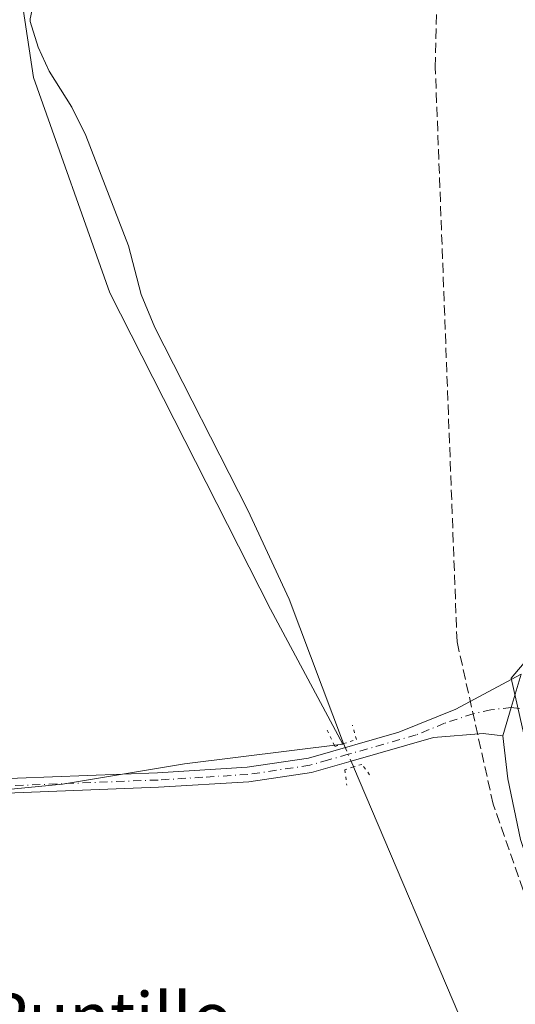
# Model space of a CAD drawing. Units: metres. Extents: x 638380 to 641844, y 4718246 to 4720629.
# Drawn here: x 641048 to 641128, y 4719829 to 4719989 of the extents above; entities that cross this region are included whole.
import ezdxf
from ezdxf.enums import TextEntityAlignment as Align

# ---------------------------------------------------------------- set-up
doc = ezdxf.new("R2010")
doc.units = ezdxf.units.M
doc.header["$MEASUREMENT"] = 0
for name, pattern in [('DGN Style 3', [2.307223458686699, 1.648016756204785, -0.6592067024819142]), ('DGN Style 4', [2.6384748266838614, 1.318413404963828, -0.6592067024819142, 0.001648016756204785, -0.6592067024819142]), ('DGN Style 5', [1.1536117293433497, 0.4944050268614355, -0.6592067024819142])]:
    doc.linetypes.add(name, pattern=pattern)
for name, color, linetype, lineweight in [('Conducción de hidrocarburos lineal', 6, 'DGN Style 3', 0), ('Corriente natural lineal', 142, 'Continuous', 13), ('Corriente natural lineal oculto', 9, 'DGN Style 4', 13), ('Cultivos herbáceos CxS', 92, 'Continuous', 0), ('Cultivos leñosos CxS', 92, 'Continuous', 0), ('Núcleo urbano CxS', 7, 'Continuous', 0), ('Pista no pavimentada Cxs', 111, 'Continuous', 0), ('Pista no pavimentada eje', 91, 'DGN Style 4', 0), ('Puente lineal', 2, 'DGN Style 5', 0), ('Texto cartográfico', 7, 'Continuous', 0), ('Vía urbana Cxs', 4, 'Continuous', 0), ('Vía urbana eje', 4, 'DGN Style 4', 0)]:
    doc.layers.add(name, color=color, linetype=linetype, lineweight=lineweight)
doc.styles.add('Style-Arial', font='txt')

# ---------------------------------------------------------------- blocks, each defined once
blk = doc.blocks.new('*U36')
at = {"layer": 'Vía urbana Cxs', "color": 4, "linetype": 'Continuous', "lineweight": 0}
blk.add_polyline3d([(641129.0291999998, 4719855.524, 411.2363000000041), (641126.9654999999, 4719865.366599999, 411.6132999999973), (641126.1801000005, 4719872.390100001, 411.9195000000037), (641127.5493999999, 4719876.965299999, 412.105899999995), (641129.1700999998, 4719882.380100001, 412.1989999999932)], dxfattribs=at)

msp = doc.modelspace()

# ---------------------------------------------------------------- linework, layer by layer
at = {"layer": 'Conducción de hidrocarburos lineal', "color": 6, "linetype": 'DGN Style 3', "lineweight": 0}
msp.add_polyline3d([(641179.0707, 4719748.859200001, 411.4593000000023), (641181.4172999999, 4719768.718900001, 412.4664000000048), (641154.04, 4719798.869999999, 411.3892999999953), (641135.5999999996, 4719829.869999999, 411.1812999999966), (641124.5999999996, 4719861.26, 411.2592000000004), (641118.7300000006, 4719887.680000001, 411.3435999999929), (641115.2000000002, 4719981.07, 412.3488999999972), (641116.25, 4720025.24, 415.2814999999973), (641122.6699999999, 4720068.67, 416.3513999999996), (641225.79, 4720174.67, 418.3941999999952), (641314.5199999996, 4720256.5, 416.6071999999986)], dxfattribs=at)
at = {"layer": 'Corriente natural lineal', "color": 142, "linetype": 'Continuous', "lineweight": 13}
for points in [[(641053.9779000003, 4720010.904999999, 411.8405000000057), (641054.4853999997, 4720010.3672, 411.7684000000008), (641056.9236000003, 4720007.319399999, 411.1998000000021), (641057.5332000004, 4720003.6621, 410.8491999999969), (641055.2982000001, 4719998.3793, 411.0090000000055), (641052.2504000004, 4719994.3157, 410.9052999999985), (641050.0153999999, 4719991.877499999, 410.9719999999944), (641049.3503000002, 4719988.9155, 410.9710999999952), (641049.3901000004, 4719988.4801, 410.9619999999995), (641050.6401000004, 4719984.340100001, 410.9603999999963), (641052.4801000003, 4719980.440099999, 410.920100000003), (641056.1300999997, 4719974.5601, 410.8510999999999), (641058.4001000002, 4719969.950099999, 410.885500000004), (641065.3300999999, 4719952.0001, 411.0087000000058), (641067.4001000002, 4719944.120100001, 410.9177000000054), (641069.6201, 4719938.7501, 410.8622000000032), (641084.7401000002, 4719909.030099999, 411.0044000000053), (641091.4401000004, 4719894.5701, 411.1392999999953), (641100.2901, 4719871.100099999, 411.0779999999941)], [(641101.9001000002, 4719867.3201, 411.130799999999), (641121.0401, 4719822.350099999, 410.563599999994), (641124.4901000002, 4719810.100099999, 410.4814000000042), (641128.8501000004, 4719792.8201, 410.4128999999957), (641133.6700999998, 4719778.590100001, 410.7712000000029)]]:
    msp.add_polyline3d(points, dxfattribs=at)
at = {"layer": 'Corriente natural lineal oculto', "color": 9, "linetype": 'DGN Style 4', "lineweight": 13, "extrusion": (-0.8740587480593498, -0.3678515550091858, 0.3173429350375489), "elevation": -2296440.787869371, "flags": 128}
msp.add_lwpolyline([(-4101624.378227165, 768914.8979515467), (-4101624.371688416, 768914.8980682779), (-4101620.272591876, 768914.9537349433), (-4101620.269676593, 768914.9536294927)], dxfattribs=at)
at = {"layer": 'Cultivos herbáceos CxS', "color": 92, "linetype": 'Continuous', "lineweight": 0}
for points in [[(640737.0349000003, 4719788.420700001, 411.0415000000066), (640783.5516999997, 4719799.053099999, 410.4548000000068), (640808.1391000003, 4719800.382099999, 410.4250000000029), (640840.7006999999, 4719800.382099999, 410.639599999995), (640871.9335000003, 4719806.362700001, 411.6512999999977), (640794.1846000003, 4719823.639900001, 412.2461000000039), (640920.7878999999, 4719904.779300001, 411.7571999999927), (640923.8107000003, 4719902.656300001, 411.684500000003), (640933.0716000004, 4719908.033299999, 411.4300999999978), (641011.6624999996, 4719971.783700001, 411.2820999999968), (640991.6725000005, 4719865.448899999, 410.8693999999959), (641016.0954999998, 4719860.7501, 410.6823000000004), (641054.6108999997, 4719864.509299999, 410.8044999999984), (641074.4209000003, 4719867.8345, 410.8377999999939), (641100.1974999999, 4719870.992699999, 411.0767000000051), (641088.4281000001, 4719892.935500001, 410.9964000000036), (641062.3388999999, 4719944.392899999, 410.9017000000022), (641049.9155000001, 4719979.3871, 410.9021999999969), (641046.8438999997, 4719999.8441, 411.5773999999947), (641046.4182000002, 4720002.6799, 411.6907000000065), (641117.6973000001, 4720073.399900001, 414.071100000001), (641123.0129000006, 4720068.3969, 414.8671999999933), (641134.8567000005, 4720069.093900001, 418.349000000002)], [(641011.6624999996, 4719971.783700001, 411.2820999999968), (640991.6725000005, 4719865.448899999, 410.8693999999959), (641016.0954999998, 4719860.7501, 410.6823000000004), (641054.6108999997, 4719864.509299999, 410.8044999999984), (641074.4209000003, 4719867.8345, 410.8377999999939), (641100.1974999999, 4719870.992699999, 411.0767000000051), (641088.4281000001, 4719892.935500001, 410.9964000000036), (641062.3388999999, 4719944.392899999, 410.9017000000022), (641049.9155000001, 4719979.3871, 410.9021999999969), (641046.8438999997, 4719999.8441, 411.5773999999947)], [(641135.3995000003, 4719984.646299999, 414.8362999999954), (641146.2291000001, 4719921.6215, 412.7483000000066), (641143.7675000001, 4719900.9407, 412.2067999999999), (641127.5188999996, 4719881.7345, 411.7342999999965), (641133.4293000001, 4719855.6391, 411.2237000000023), (641147.7078999998, 4719817.235300001, 411.4336999999941), (641162.9738999996, 4719789.169500001, 411.3978000000061), (641160.5125000002, 4719773.4121, 411.0011999999988), (641137.8123000005, 4719778.8759, 410.789499999999), (641107.3340999996, 4719786.2117, 410.4250000000029), (641102.9023000002, 4719753.2227, 410.7173999999941), (641112.8935000002, 4719750.429300001, 410.6826000000001), (641148.6958999997, 4719740.4191, 410.7271999999939), (641143.7686999999, 4719685.274700001, 409.6252999999998), (641165.1432999996, 4719671.024300001, 409.4514999999956), (641186.6083000004, 4719656.713500001, 409.2580000000016), (641187.3573000003, 4719656.2577, 409.2571999999927), (641189.4619000005, 4719654.9769, 409.252999999997), (641209.2593, 4719642.926700001, 408.9977999999974), (641225.5077000001, 4719640.956900001, 408.7842999999993), (641239.7867000002, 4719640.465500001, 408.5402000000031), (641277.8421, 4719625.3553, 407.568299999999)], [(641143.7675000001, 4719900.9407, 412.2067999999999), (641127.5188999996, 4719881.7345, 411.7342999999965), (641133.4293000001, 4719855.6391, 411.2237000000023)]]:
    msp.add_polyline3d(points, dxfattribs=at)
at = {"layer": 'Cultivos leñosos CxS', "color": 92, "linetype": 'Continuous', "lineweight": 0}
msp.add_polyline3d([(641011.6624999996, 4719971.783700001, 411.2820999999968), (641028.0994999995, 4719985.116900001, 411.2332000000025), (641046.8438999997, 4719999.8441, 411.5773999999947), (641049.9155000001, 4719979.3871, 410.9021999999969), (641062.3388999999, 4719944.392899999, 410.9017000000022), (641088.4281000001, 4719892.935500001, 410.9964000000036), (641100.1974999999, 4719870.992699999, 411.0767000000051), (641074.4209000003, 4719867.8345, 410.8377999999939), (641054.6108999997, 4719864.509299999, 410.8044999999984), (641016.0954999998, 4719860.7501, 410.6823000000004), (640991.6725000005, 4719865.448899999, 410.8693999999959)], close=True, dxfattribs=at)
msp.add_polyline3d([(641011.6624999996, 4719971.783700001, 411.2820999999968), (640991.6725000005, 4719865.448899999, 410.8693999999959), (641016.0954999998, 4719860.7501, 410.6823000000004), (641054.6108999997, 4719864.509299999, 410.8044999999984), (641074.4209000003, 4719867.8345, 410.8377999999939), (641100.1974999999, 4719870.992699999, 411.0767000000051), (641088.4281000001, 4719892.935500001, 410.9964000000036), (641062.3388999999, 4719944.392899999, 410.9017000000022), (641049.9155000001, 4719979.3871, 410.9021999999969), (641046.8438999997, 4719999.8441, 411.5773999999947)], dxfattribs=at)
at = {"layer": 'Núcleo urbano CxS', "color": 7, "linetype": 'Continuous', "lineweight": 0}
for points in [[(641135.3995000003, 4719984.646299999, 414.8362999999954), (641146.2291000001, 4719921.6215, 412.7483000000066), (641143.7675000001, 4719900.9407, 412.2067999999999), (641127.5188999996, 4719881.7345, 411.7342999999965), (641133.4293000001, 4719855.6391, 411.2237000000023), (641147.7078999998, 4719817.235300001, 411.4336999999941), (641162.9738999996, 4719789.169500001, 411.3978000000061), (641160.5125000002, 4719773.4121, 411.0011999999988), (641137.8123000005, 4719778.8759, 410.789499999999), (641107.3340999996, 4719786.2117, 410.4250000000029), (641102.9023000002, 4719753.2227, 410.7173999999941), (641112.8935000002, 4719750.429300001, 410.6826000000001), (641148.6958999997, 4719740.4191, 410.7271999999939), (641143.7686999999, 4719685.274700001, 409.6252999999998), (641165.1432999996, 4719671.024300001, 409.4514999999956), (641186.6083000004, 4719656.713500001, 409.2580000000016), (641187.3573000003, 4719656.2577, 409.2571999999927), (641189.4619000005, 4719654.9769, 409.252999999997), (641209.2593, 4719642.926700001, 408.9977999999974), (641225.5077000001, 4719640.956900001, 408.7842999999993), (641239.7867000002, 4719640.465500001, 408.5402000000031), (641277.8421, 4719625.3553, 407.568299999999)], [(641133.4293000001, 4719855.6391, 411.2237000000023), (641127.5188999996, 4719881.7345, 411.7342999999965), (641143.7675000001, 4719900.9407, 412.2067999999999)]]:
    msp.add_polyline3d(points, dxfattribs=at)
at = {"layer": 'Pista no pavimentada Cxs', "color": 111, "linetype": 'Continuous', "lineweight": 0, "extrusion": (0.9580077131313737, -0.2867421553624229, 0.0003973901205842158), "elevation": -739182.3928538699, "flags": 128}
msp.add_lwpolyline([(4705522.856854391, 705.9428359707852), (4705517.204614966, 705.8497359634357), (4705512.42899747, 705.6633359487264)], dxfattribs=at)
at = {"layer": 'Pista no pavimentada Cxs', "color": 111, "linetype": 'Continuous', "lineweight": 0}
for points in [[(641002.0006999997, 4719863.7587, 410.9394999999931), (641002.9637000002, 4719863.8225, 410.9419000000053), (641006.7301000003, 4719863.640100001, 410.9351000000024), (641015.2401000002, 4719863.790100001, 410.9567999999999), (641030.1700999998, 4719864.8301, 411.0179999999964), (641070.0800999999, 4719866.370100001, 411.0385999999999), (641084.6300999997, 4719867.270099999, 411.1333000000013), (641094.5800999999, 4719868.7501, 411.4038), (641109.2600999996, 4719872.940099999, 411.3797999999952), (641118.5100999996, 4719876.720100001, 411.5850999999966), (641129.1700999998, 4719882.380100001, 412.1989999999932)], [(641030.1700999998, 4719864.8301, 411.0179999999964), (641070.0800999999, 4719866.370100001, 411.0385999999999), (641084.6300999997, 4719867.270099999, 411.1333000000013), (641094.5800999999, 4719868.7501, 411.4038), (641109.2600999996, 4719872.940099999, 411.3797999999952), (641118.5100999996, 4719876.720100001, 411.5850999999966), (641129.1700999998, 4719882.380100001, 412.1989999999932), (641127.5493999999, 4719876.965299999, 412.105899999995), (641126.1801000005, 4719872.390100001, 411.9195000000037), (641122.9801000003, 4719872.7301, 411.7948999999935), (641114.9101, 4719872.090100001, 411.4306999999972), (641101.5000999998, 4719868.2601, 411.4992000000057), (641095.0800999999, 4719866.420100001, 411.3279999999941), (641084.8800999997, 4719864.9001, 411.1340000000055), (641070.2001, 4719864.0001, 410.9398999999976), (641030.3000999996, 4719862.460100001, 410.8937000000006)], [(641126.1801000005, 4719872.390100001, 411.9195000000037), (641122.9801000003, 4719872.7301, 411.7948999999935), (641114.9101, 4719872.090100001, 411.4306999999972), (641101.5000999998, 4719868.2601, 411.4992000000057), (641095.0800999999, 4719866.420100001, 411.3279999999941), (641084.8800999997, 4719864.9001, 411.1340000000055), (641070.2001, 4719864.0001, 410.9398999999976), (641030.3000999996, 4719862.460100001, 410.8937000000006), (641015.3400999998, 4719861.420100001, 410.8981000000058), (641005.0500999996, 4719861.340100001, 410.8632999999973), (640997.0601000005, 4719859.4901, 410.8763000000035), (640992.8501000004, 4719857.770099999, 410.9069000000018), (640964.1501000002, 4719842.140100001, 411.0339999999997), (640949.9801000003, 4719835.2501, 411.2263999999996), (640935.4101, 4719828.7301, 411.4302000000025), (640918.0900999998, 4719821.690099999, 411.3015000000014), (640908.6401000004, 4719818.4301, 411.3415999999997), (640895.0100999996, 4719814.420100001, 411.4502999999968), (640891.6601, 4719812.9001, 411.5007999999943), (640890.3400999998, 4719812.0701, 411.523199999996), (640889.3201000001, 4719810.200099999, 411.5779000000039), (640889.0701000001, 4719805.110099999, 411.7304000000004)]]:
    msp.add_polyline3d(points, dxfattribs=at)
at = {"layer": 'Pista no pavimentada eje', "color": 91, "linetype": 'DGN Style 4', "lineweight": 0}
msp.add_polyline3d([(641127.5493000001, 4719876.965299999, 412.105899999995), (641124.2461000001, 4719876.612299999, 411.9370999999956), (641121.3727000002, 4719875.963300001, 411.7658999999985), (641116.7100999998, 4719874.405099999, 411.4924000000028), (641112.0850999998, 4719872.515100001, 411.3975999999966), (641101.0351, 4719869.360099999, 411.5622000000003), (641097.8251, 4719868.440099999, 411.5044000000053), (641094.8300999999, 4719867.585100001, 411.3586000000068), (641084.7550999997, 4719866.085100001, 411.133799999996), (641077.4151, 4719865.6351, 410.968200000003), (641070.1401000004, 4719865.1851, 410.989499999996), (641030.2351000002, 4719863.645099999, 410.9551000000066), (641015.2901, 4719862.6051, 410.9149000000034), (641011.0351, 4719862.530099999, 410.8956999999937), (641005.8901000004, 4719862.4901, 410.8894), (641001.5273000002, 4719862.144900001, 410.9045999999944), (640995.5793000003, 4719860.794700001, 410.9070000000065), (640993.8344999999, 4719859.922300001, 410.9122999999963)], dxfattribs=at)
at = {"layer": 'Puente lineal', "color": 2, "linetype": 'DGN Style 5', "lineweight": 0}
for points in [[(641097.6401000004, 4719873.300100001, 411.8665000000037), (641098.8701, 4719870.640100001, 411.6469999999972), (641100.2901, 4719871.100099999, 411.6677999999956), (641102.3701, 4719871.7601, 411.6910999999964), (641101.7301000003, 4719874.120100001, 411.722299999994)], [(641104.5301000001, 4719866.040100001, 411.4565000000002), (641103.2600999996, 4719867.7301, 411.4422999999952), (641101.9001000002, 4719867.3201, 411.4645000000019), (641100.4801000003, 4719866.860099999, 411.4619999999995), (641100.8201000001, 4719864.370100001, 411.5194000000047)]]:
    msp.add_polyline3d(points, dxfattribs=at)
at = {"layer": 'Vía urbana Cxs', "color": 4, "linetype": 'Continuous', "lineweight": 0, "extrusion": (0.9580077131313737, -0.2867421553624229, 0.0003973901205842158), "elevation": -739182.3928538699, "flags": 128}
msp.add_lwpolyline([(4705522.856854391, 705.9428359707852), (4705517.204614966, 705.8497359634357), (4705512.42899747, 705.6633359487264)], dxfattribs=at)
at = {"layer": 'Vía urbana Cxs', "color": 4, "linetype": 'Continuous', "lineweight": 0}
msp.add_polyline3d([(641182.0000999998, 4719769.5101, 412.5207999999984), (641179.2726999996, 4719771.269300001, 412.4361000000063), (641174.0339000003, 4719777.143100001, 412.0864000000001), (641163.2389000002, 4719789.525599999, 411.6983000000037), (641155.7775999998, 4719799.6856, 411.5822000000044), (641148.3163999999, 4719810.321900001, 411.4219000000012), (641142.4425999997, 4719821.275699999, 411.4171999999962), (641137.7605, 4719833.1403, 411.3475000000035), (641133.9505000003, 4719840.601500001, 411.2548999999999), (641129.0291999998, 4719855.524, 411.2363000000041), (641126.9654999999, 4719865.366599999, 411.6132999999973), (641126.1801000005, 4719872.390100001, 411.9195000000037)], dxfattribs=at)
at = {"layer": 'Vía urbana eje', "color": 4, "linetype": 'DGN Style 4', "lineweight": 0, "extrusion": (-0.01432925457174763, 0.001936168391300753, 0.9998954563930064), "elevation": 363.6595411247417, "flags": 128}
msp.add_lwpolyline([(641067.6302854422, 4719885.108032204), (641070.4813888504, 4719884.722831482)], dxfattribs=at)

# ---------------------------------------------------------------- block references
at = {"layer": 'Vía urbana Cxs', "color": 4, "linetype": 'Continuous', "lineweight": 0}
msp.add_blockref('*U36', (0, 0), dxfattribs=at)

# ---------------------------------------------------------------- texts
at = {"layer": 'Texto cartográfico', "color": 7, "linetype": 'Continuous', "lineweight": 0, "style": 'Style-Arial'}
msp.add_text('Puntillo', height=8, dxfattribs=at).set_placement((641062.2113707315, 4719826.66015), align=Align.MIDDLE_CENTER)

doc.saveas('drawing.dxf')
